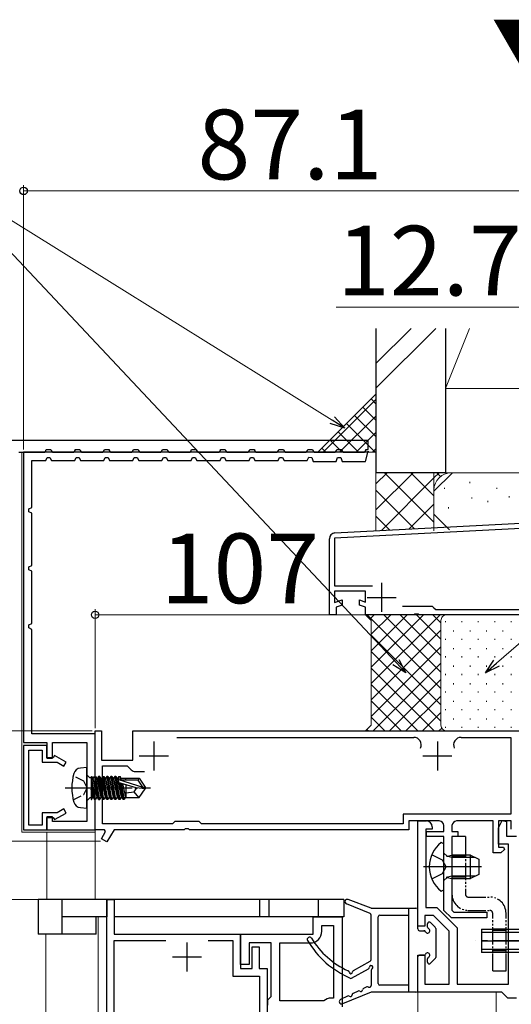
# Model space of a CAD drawing. Extents: x 105 to 1155, y 126 to 1692.
# Drawn here: x 356 to 440, y 1341 to 1510 of the extents above; entities that cross this region are included whole.
import ezdxf

# ---------------------------------------------------------------- set-up
doc = ezdxf.new("R2010")
doc.units = 0
for name, pattern in [('YCENTER_1', [13, 10, -1, 1, -1]), ('YDIVIDE_1', [15, 10, -1, 1, -1, 1, -1]), ('YHIDDEN_1', [4, 3, -1])]:
    doc.linetypes.add(name, pattern=pattern)
for name, color, linetype, lineweight in [('USER1', 3, 'CONTINUOUS', 13), ('YKK_11', 7, 'CONTINUOUS', 30), ('YKK_12', 2, 'CONTINUOUS', 13), ('YKK_13', 4, 'CONTINUOUS', 30), ('YKK_D', 6, 'CONTINUOUS', 13), ('YSS_K', 3, 'CONTINUOUS', 13), ('YSS_KE', 3, 'CONTINUOUS', 30)]:
    doc.layers.add(name, color=color, linetype=linetype, lineweight=lineweight)
doc.styles.add('text-b', font='txt')

msp = doc.modelspace()

# ---------------------------------------------------------------- linework, layer by layer
at = {"layer": 'YKK_11', "color": 30, "linetype": 'ByBlock', "lineweight": -2, "ltscale": 0.5}
for p, q in [((415.7, 1435.86), (356.4, 1435.86)), ((356.4, 1435.86), (356.4, 1385.86)), ((360.2, 1434.46), (360.45, 1434.96)), ((360.45, 1434.96), (360.94, 1434.96)), ((360.94, 1434.96), (361.2, 1434.46)), ((365.2, 1434.46), (365.45, 1434.96)), ((365.45, 1434.96), (365.94, 1434.96)), ((365.94, 1434.96), (366.2, 1434.46)), ((370.2, 1434.46), (370.45, 1434.96)), ((370.45, 1434.96), (370.94, 1434.96)), ((370.94, 1434.96), (371.2, 1434.46)), ((375.2, 1434.46), (375.45, 1434.96)), ((375.45, 1434.96), (375.94, 1434.96)), ((375.94, 1434.96), (376.2, 1434.46)), ((380.2, 1434.46), (380.45, 1434.96)), ((380.45, 1434.96), (380.94, 1434.96)), ((380.94, 1434.96), (381.2, 1434.46)), ((385.2, 1434.46), (385.45, 1434.96)), ((385.45, 1434.96), (385.94, 1434.96)), ((385.94, 1434.96), (386.2, 1434.46)), ((390.2, 1434.46), (390.45, 1434.96)), ((390.45, 1434.96), (390.94, 1434.96)), ((390.94, 1434.96), (391.2, 1434.46)), ((395.2, 1434.46), (395.45, 1434.96)), ((395.45, 1434.96), (395.94, 1434.96)), ((395.94, 1434.96), (396.2, 1434.46)), ((400.2, 1434.46), (400.45, 1434.96)), ((400.45, 1434.96), (400.94, 1434.96)), ((400.94, 1434.96), (401.2, 1434.46)), ((405.2, 1434.46), (405.47, 1434.99)), ((405.47, 1434.99), (406.01, 1434.93)), ((406.01, 1434.93), (406.2, 1434.26)), ((410.2, 1434.26), (410.4, 1434.96)), ((410.4, 1434.96), (411, 1434.96)), ((411, 1434.96), (411.2, 1434.26)), ((415.2, 1434.26), (415.7, 1436.04)), ((357.8, 1426.36), (357.8, 1434.46)), ((357.8, 1434.46), (360.2, 1434.46)), ((361.2, 1434.46), (365.2, 1434.46)), ((366.2, 1434.46), (370.2, 1434.46)), ((371.2, 1434.46), (375.2, 1434.46)), ((376.2, 1434.46), (380.2, 1434.46)), ((381.2, 1434.46), (385.2, 1434.46)), ((386.2, 1434.46), (390.2, 1434.46)), ((391.2, 1434.46), (395.2, 1434.46)), ((396.2, 1434.46), (400.2, 1434.46)), ((401.2, 1434.46), (405.2, 1434.46)), ((406.2, 1434.26), (410.2, 1434.26)), ((411.2, 1434.26), (415.2, 1434.26)), ((357.3, 1426.11), (357.8, 1426.36)), ((357.3, 1425.62), (357.3, 1426.11)), ((357.8, 1425.36), (357.3, 1425.62)), ((357.8, 1416.36), (357.8, 1425.36)), ((357.3, 1416.11), (357.8, 1416.36)), ((357.3, 1415.62), (357.3, 1416.11)), ((357.8, 1415.36), (357.3, 1415.62)), ((357.8, 1406.36), (357.8, 1415.36)), ((357.3, 1406.11), (357.8, 1406.36)), ((357.3, 1405.62), (357.3, 1406.11)), ((357.8, 1405.36), (357.3, 1405.62)), ((357.8, 1387.36), (357.8, 1405.36)), ((368.7, 1387.36), (357.8, 1387.36)), ((368.7, 1370.86), (368.7, 1387.36)), ((356.4, 1385.86), (360.4, 1385.86)), ((356.4, 1385.36), (356.4, 1370.86)), ((360.4, 1385.36), (356.4, 1385.36)), ((360.4, 1385.86), (360.4, 1383.16)), ((360.4, 1383.26), (360.4, 1385.36)), ((361.4, 1383.16), (361.4, 1385.86)), ((361.4, 1385.86), (367.3, 1385.86)), ((367.3, 1385.86), (367.3, 1372.26)), ((357.3, 1371.66), (357.3, 1384.56)), ((357.3, 1384.56), (359.6, 1384.56)), ((359.6, 1384.56), (359.6, 1382.46)), ((359.6, 1382.46), (362.15, 1382.46)), ((361.5, 1383.26), (360.4, 1383.26)), ((360.4, 1383.16), (361.4, 1383.16)), ((361.72, 1383.64), (361.5, 1383.26)), ((363.7, 1382.49), (361.72, 1383.64)), ((362.15, 1382.46), (363.3, 1381.8)), ((363.3, 1381.8), (363.7, 1382.49)), ((362.15, 1373.76), (359.6, 1373.76)), ((359.6, 1373.76), (359.6, 1371.66)), ((361.72, 1372.59), (363.7, 1373.73)), ((363.3, 1374.43), (362.15, 1373.76)), ((363.7, 1373.73), (363.3, 1374.43)), ((361.4, 1373.06), (360.4, 1373.06)), ((360.4, 1373.06), (360.4, 1370.86)), ((360.4, 1370.86), (360.4, 1372.96)), ((360.4, 1372.96), (361.5, 1372.96)), ((361.4, 1372.26), (361.4, 1373.06)), ((367.3, 1372.26), (361.4, 1372.26)), ((361.5, 1372.96), (361.72, 1372.59)), ((356.4, 1370.86), (360.4, 1370.86)), ((359.6, 1371.66), (357.3, 1371.66)), ((360.4, 1370.86), (368.7, 1370.86))]:
    msp.add_line(p, q, dxfattribs=at)
at = {"layer": 'YKK_11', "color": 30, "linetype": 'ByBlock', "lineweight": -2}
msp.add_line((415.7, 1436.04), (415.71, 1435.86), dxfattribs=at)
at = {"layer": 'YKK_11', "color": 4, "linetype": 'ByBlock', "lineweight": -2, "ltscale": 0.5}
for p, q in [((446.1, 1422.97), (409.9, 1421.07)), ((409.95, 1421.97), (446, 1423.86)), ((409, 1407.86), (409, 1420.97)), ((409.9, 1421.07), (409.9, 1412.86)), ((409.9, 1412.86), (416.45, 1412.86)), ((415.2, 1411.96), (409.9, 1411.96)), ((409.9, 1411.96), (409.9, 1409.96)), ((415.2, 1410.07), (415.2, 1411.96)), ((409.9, 1409.96), (411.2, 1410.43)), ((411.2, 1409.53), (410.2, 1409.16)), ((410.2, 1409.16), (410.2, 1407.86)), ((411.2, 1410.43), (411.2, 1409.53)), ((414.2, 1409.53), (414.2, 1410.43)), ((414.2, 1410.43), (415.2, 1410.07)), ((415.2, 1409.16), (414.2, 1409.53)), ((415.2, 1407.86), (415.2, 1409.16)), ((421.56, 1409.36), (426.7, 1409.36)), ((426.7, 1409.36), (427, 1409.06)), ((410.2, 1407.86), (409, 1407.86)), ((423.54, 1407.86), (415.2, 1407.86)), ((423.72, 1407.98), (423.54, 1407.86)), ((424.27, 1407.98), (423.72, 1407.98)), ((424.46, 1407.86), (424.27, 1407.98)), ((448.2, 1407.86), (424.46, 1407.86)), ((427, 1409.06), (427.3, 1408.76)), ((427.3, 1408.76), (446.1, 1408.76))]:
    msp.add_line(p, q, dxfattribs=at)
at = {"layer": 'YKK_11', "color": 4, "ltscale": 0.5}
for p, q in [((418, 1413.36), (418, 1408.36)), ((415.5, 1410.86), (420.5, 1410.86))]:
    msp.add_line(p, q, dxfattribs=at)
at = {"layer": 'YKK_11', "color": 211, "linetype": 'ByBlock', "lineweight": -2, "ltscale": 0.5}
for p, q in [((368.7, 1378.52), (368.7, 1387.86)), ((368.7, 1387.86), (369.8, 1387.86)), ((369.8, 1387.86), (369.8, 1382.86)), ((375.2, 1387.86), (444, 1387.86)), ((375.2, 1382.86), (375.2, 1387.86)), ((382.77, 1386.76), (423.52, 1386.76)), ((431.68, 1386.76), (440.2, 1386.76)), ((440.2, 1386.76), (440.2, 1373.56)), ((369.8, 1382.86), (375.2, 1382.86)), ((370, 1371.86), (370, 1381.86)), ((370, 1381.86), (374.2, 1381.86)), ((374.2, 1381.86), (374.91, 1381.15)), ((375.61, 1380.86), (377.2, 1380.86)), ((368.82, 1378.34), (368.7, 1378.52)), ((368.7, 1377.6), (368.82, 1377.79)), ((368.7, 1370.86), (368.7, 1377.6)), ((368.82, 1377.79), (368.82, 1378.34)), ((440.2, 1373.56), (421.7, 1373.56)), ((421.7, 1373.56), (421.7, 1371.86)), ((382, 1371.86), (370, 1371.86)), ((382.4, 1372.26), (382, 1371.86)), ((386.6, 1372.26), (382.4, 1372.26)), ((387, 1371.86), (386.6, 1372.26)), ((421.7, 1371.86), (387, 1371.86)), ((427.9, 1372.36), (422.7, 1372.36)), ((422.7, 1372.36), (422.7, 1370.86)), ((424.2, 1354.26), (424.2, 1372.36)), ((424.2, 1372.36), (425.7, 1372.36)), ((437.2, 1372.36), (430.9, 1372.36)), ((437.2, 1366.86), (437.2, 1372.36)), ((438.1, 1371.16), (438.73, 1372.44)), ((440.3, 1372.36), (438.1, 1372.36)), ((438.1, 1372.36), (438.1, 1367.86)), ((438.73, 1372.44), (439.5, 1372.26)), ((439.5, 1372.26), (439.5, 1369.76)), ((440.3, 1370.96), (440.3, 1372.36)), ((370.3, 1370.86), (368.7, 1370.86)), ((369.79, 1369.3), (370.49, 1370.52)), ((370.49, 1370.52), (370.3, 1370.86)), ((371.96, 1370.86), (370.74, 1368.75)), ((384.04, 1370.86), (371.96, 1370.86)), ((384.22, 1370.98), (384.04, 1370.86)), ((384.77, 1370.98), (384.22, 1370.98)), ((384.96, 1370.86), (384.77, 1370.98)), ((422.7, 1370.86), (384.96, 1370.86)), ((426.7, 1370.96), (425.6, 1370.96)), ((425.6, 1370.96), (425.6, 1357.46)), ((425.7, 1369.66), (425.7, 1370.56)), ((425.7, 1370.56), (428.7, 1370.56)), ((426.7, 1371.36), (426.7, 1370.96)), ((428.7, 1370.56), (428.7, 1371.56)), ((430.1, 1371.56), (430.1, 1370.56)), ((430.1, 1370.56), (431.1, 1370.56)), ((431.1, 1370.56), (431.1, 1369.66)), ((438.1, 1368.36), (438.1, 1371.16)), ((370.74, 1368.75), (369.79, 1369.3)), ((428.7, 1369.66), (425.7, 1369.66)), ((428.7, 1356.96), (428.7, 1369.66)), ((431.1, 1369.66), (430.1, 1369.66)), ((430.1, 1369.66), (430.1, 1356.98)), ((439.5, 1369.76), (441.2, 1369.76)), ((438.5, 1366.86), (437.2, 1366.86)), ((439.8, 1368.36), (438.1, 1368.36)), ((438.1, 1367.86), (438.98, 1367.86)), ((439.14, 1367.47), (438.5, 1366.86)), ((438.98, 1367.86), (439.14, 1367.47)), ((439.8, 1344.26), (439.8, 1368.36)), ((425.6, 1357.46), (427.5, 1357.46)), ((427.5, 1357.46), (431, 1353.96)), ((430, 1355.66), (428.7, 1356.96)), ((430.1, 1356.98), (430.41, 1356.66)), ((430.41, 1356.66), (436.1, 1356.66)), ((436.1, 1356.66), (436.1, 1355.66)), ((426.92, 1356.06), (425.4, 1356.06)), ((425.4, 1356.06), (425.4, 1354.26)), ((429.6, 1353.38), (426.92, 1356.06)), ((436.1, 1355.66), (430, 1355.66)), ((425.4, 1354.26), (424.2, 1354.26)), ((429.6, 1344.26), (429.6, 1353.38)), ((431, 1353.96), (431, 1344.26)), ((424.2, 1342.86), (424.2, 1349.26)), ((424.2, 1349.26), (425.4, 1349.26)), ((425.4, 1349.26), (425.4, 1344.26)), ((425.4, 1344.26), (429.6, 1344.26)), ((431, 1344.26), (439.8, 1344.26)), ((438.7, 1342.86), (424.2, 1342.86)), ((439.2, 1342.36), (438.7, 1342.86)), ((439.7, 1341.86), (439.2, 1342.36)), ((441.2, 1341.86), (439.7, 1341.86))]:
    msp.add_line(p, q, dxfattribs=at)
at = {"layer": 'YKK_11', "color": 211, "ltscale": 0.5}
for p, q in [((378.8, 1386.06), (378.8, 1381.06)), ((427.6, 1386.06), (427.6, 1381.06)), ((376.3, 1383.56), (381.3, 1383.56)), ((425.1, 1383.56), (430.1, 1383.56))]:
    msp.add_line(p, q, dxfattribs=at)
at = {"layer": 'YKK_11', "color": 211, "linetype": 'Continuous', "ltscale": 1.5}
for p, q in [((428.7, 1368.44), (428.26, 1368.65)), ((428.7, 1368.44), (428.26, 1368.65)), ((428.7, 1360.49), (428.7, 1368.44)), ((428.7, 1360.49), (428.7, 1368.44)), ((428.7, 1366.81), (429.29, 1366.32)), ((428.7, 1366.81), (429.29, 1366.32)), ((430.1, 1366.08), (429.09, 1366.32)), ((430.1, 1366.08), (429.09, 1366.32)), ((429.29, 1366.32), (430.1, 1366.46)), ((429.29, 1366.32), (430.1, 1366.46)), ((430.1, 1366.46), (430.1, 1362.46)), ((433.3, 1366.46), (430.1, 1366.46)), ((430.1, 1366.46), (430.1, 1362.46)), ((433.3, 1366.46), (430.1, 1366.46)), ((434.06, 1366.08), (430.1, 1366.08)), ((434.06, 1366.08), (430.1, 1366.08)), ((433.3, 1362.46), (433.3, 1366.46)), ((433.3, 1366.46), (434.7, 1365.76)), ((433.3, 1362.46), (433.3, 1366.46)), ((433.3, 1366.46), (434.7, 1365.76)), ((434.7, 1365.76), (434.7, 1363.16)), ((434.7, 1365.76), (434.7, 1363.16)), ((428.7, 1362.11), (429.29, 1362.61)), ((428.7, 1362.11), (429.29, 1362.61)), ((430.1, 1362.84), (429.09, 1362.6)), ((430.1, 1362.84), (429.09, 1362.6)), ((429.29, 1362.61), (430.1, 1362.46)), ((429.29, 1362.61), (430.1, 1362.46)), ((434.06, 1362.84), (430.1, 1362.84)), ((434.06, 1362.84), (430.1, 1362.84)), ((430.1, 1362.46), (433.3, 1362.46)), ((430.1, 1362.46), (433.3, 1362.46)), ((434.7, 1363.16), (433.3, 1362.46)), ((434.7, 1363.16), (433.3, 1362.46)), ((428.26, 1360.27), (428.7, 1360.49)), ((428.26, 1360.27), (428.7, 1360.49))]:
    msp.add_line(p, q, dxfattribs=at)
at = {"layer": 'YKK_11', "color": 211, "linetype": 'YHIDDEN_1', "ltscale": 1.5}
for p, q in [((428.49, 1365.61), (426.63, 1366.54)), ((428.49, 1365.61), (426.63, 1366.54)), ((429.1, 1364.46), (428.49, 1365.61)), ((429.1, 1364.46), (428.49, 1365.61)), ((426.63, 1362.39), (428.49, 1363.32)), ((426.63, 1362.39), (428.49, 1363.32)), ((428.49, 1363.32), (429.1, 1364.46)), ((428.49, 1363.32), (429.1, 1364.46))]:
    msp.add_line(p, q, dxfattribs=at)
at = {"layer": 'YKK_11', "color": 211, "linetype": 'YCENTER_1', "ltscale": 1.5}
msp.add_line((435.17, 1364.46), (425.2, 1364.46), dxfattribs=at)
msp.add_line((435.17, 1364.46), (425.2, 1364.46), dxfattribs=at)
at = {"layer": 'YKK_11', "linetype": 'ByBlock', "lineweight": -2, "ltscale": 0.5}
for p, q in [((370.7, 1241.16), (370.7, 1358.86)), ((370.7, 1358.86), (372, 1358.86)), ((372, 1358.86), (372, 1352.86)), ((406.2, 1352.86), (406.2, 1355.86)), ((406.2, 1355.86), (411.2, 1355.86)), ((411.2, 1355.86), (411.2, 1340.36)), ((407.7, 1353.36), (407.7, 1354.36)), ((407.7, 1354.36), (409.7, 1354.36)), ((409.7, 1354.36), (409.7, 1341.86)), ((372, 1352.86), (393.7, 1352.86)), ((372, 1236.76), (372, 1351.76)), ((372, 1351.76), (380.87, 1351.76)), ((388.13, 1351.76), (392.4, 1351.76)), ((392.4, 1351.76), (392.4, 1345.66)), ((393.7, 1347.66), (393.7, 1352.86)), ((393.7, 1352.86), (406.2, 1352.86)), ((393.7, 1352.86), (393.7, 1346.96)), ((399, 1351.36), (395.2, 1351.36)), ((395.2, 1351.36), (395.2, 1347.66)), ((395.7, 1346.96), (395.7, 1350.66)), ((395.7, 1350.66), (396.9, 1350.66)), ((396.9, 1350.66), (396.9, 1346.96)), ((399, 1342.16), (399, 1351.36)), ((400.5, 1341.36), (400.5, 1351.36)), ((400.5, 1351.36), (405.7, 1351.36)), ((395.2, 1347.66), (393.7, 1347.66)), ((393.7, 1346.96), (395.7, 1346.96)), ((396.9, 1346.96), (398.3, 1346.96)), ((398.3, 1346.96), (398.3, 1253.66)), ((392.4, 1345.66), (397, 1345.66)), ((397, 1345.66), (397, 1301.56)), ((398.4, 1341.56), (398.7, 1341.86)), ((398.4, 1340.66), (398.4, 1341.56)), ((398.7, 1341.86), (399, 1342.16)), ((408.05, 1341.36), (400.5, 1341.36)), ((409.7, 1341.86), (409.3, 1341.86))]:
    msp.add_line(p, q, dxfattribs=at)
at = {"layer": 'YKK_11', "ltscale": 0.5}
for p, q in [((384.5, 1351.46), (384.5, 1346.46)), ((382, 1348.96), (387, 1348.96))]:
    msp.add_line(p, q, dxfattribs=at)
at = {"layer": 'YKK_11', "color": 4, "linetype": 'ByBlock', "lineweight": -2, "ltscale": 0.5}
msp.add_arc((410, 1420.97), 1, 93, 180, dxfattribs=at)
at = {"layer": 'YKK_11', "color": 211, "linetype": 'ByBlock', "lineweight": -2, "ltscale": 0.5}
for centre, radius, start, end in [((423.52, 1385.46), 1.3, 335.025, 90), ((431.68, 1385.46), 1.3, 90, 204.975), ((375.61, 1381.86), 1, 225, 270), ((425.7, 1371.36), 1, 0, 90), ((427.9, 1371.56), 0.8, 0, 90), ((430.9, 1371.56), 0.8, 90, 180)]:
    msp.add_arc(centre, radius, start, end, dxfattribs=at)
at = {"layer": 'YKK_11', "color": 211, "linetype": 'Continuous', "ltscale": 1.5}
msp.add_arc((431.5, 1364.46), 5.3, 127.7141, 232.2859, dxfattribs=at)
msp.add_arc((431.5, 1364.46), 5.3, 127.7141, 232.2859, dxfattribs=at)
at = {"layer": 'YKK_11', "linetype": 'ByBlock', "lineweight": -2, "ltscale": 0.5}
for centre, radius, start, end in [((405.7, 1353.36), 2, 270, 360), ((409.3, 1340.06), 1.8, 90, 133.7617)]:
    msp.add_arc(centre, radius, start, end, dxfattribs=at)
at = {"layer": 'YKK_12'}
for p, q in [((356.1, 1435.86), (356.1, 1370.46)), ((356.1, 1370.46), (368.7, 1370.46)), ((360.4, 1370.46), (360.4, 1358.86)), ((368.7, 1358.86), (368.7, 1371.36)), ((369.2, 1241.16), (369.2, 1355.86)), ((360.2, 1241.16), (360.2, 1352.86)), ((424.2, 1344.81), (424.2, 1321.15)), ((437.7, 1342.86), (437.7, 1314.75))]:
    msp.add_line(p, q, dxfattribs=at)
at = {"layer": 'YKK_13'}
for p, q in [((415.7, 1437.86), (343.54, 1437.86)), ((360.3, 1436.36), (361.1, 1436.36)), ((365.3, 1436.36), (366.1, 1436.36)), ((370.3, 1436.36), (371.1, 1436.36)), ((375.3, 1436.36), (376.1, 1436.36)), ((380.3, 1436.36), (381.1, 1436.36)), ((385.3, 1436.36), (386.1, 1436.36)), ((390.3, 1436.36), (391.1, 1436.36)), ((395.3, 1436.36), (396.1, 1436.36)), ((400.3, 1436.36), (401.1, 1436.36)), ((405.3, 1436.36), (406.1, 1436.36)), ((410.3, 1436.36), (411.1, 1436.36)), ((415.3, 1436.36), (415.7, 1436.36)), ((415.7, 1436.36), (415.7, 1437.86)), ((355.6, 1435.86), (359.8, 1435.86)), ((361.6, 1435.86), (364.8, 1435.86)), ((366.6, 1435.86), (369.8, 1435.86)), ((371.6, 1435.86), (374.8, 1435.86)), ((376.6, 1435.86), (379.8, 1435.86)), ((381.6, 1435.86), (384.8, 1435.86)), ((386.6, 1435.86), (389.8, 1435.86)), ((391.6, 1435.86), (394.8, 1435.86)), ((396.6, 1435.86), (399.8, 1435.86)), ((401.6, 1435.86), (404.8, 1435.86)), ((406.6, 1435.86), (409.8, 1435.86)), ((411.6, 1435.86), (414.8, 1435.86)), ((358.9, 1358.86), (358.9, 1352.86)), ((363, 1358.86), (358.9, 1358.86)), ((363, 1358.86), (363, 1352.86)), ((370.7, 1358.86), (363, 1358.86)), ((370.7, 1358.86), (370.7, 1355.86)), ((397, 1358.86), (370.7, 1358.86)), ((397, 1358.86), (397, 1355.86)), ((398.6, 1358.86), (397, 1358.86)), ((398.6, 1358.86), (398.6, 1355.86)), ((407.1, 1358.86), (398.6, 1358.86)), ((407.1, 1358.86), (407.1, 1355.86)), ((411.5, 1358.86), (407.1, 1358.86)), ((411.5, 1358.86), (411.5, 1355.86)), ((416.2, 1357.36), (412.23, 1358.84)), ((416.01, 1356.44), (411.94, 1358.09)), ((416.2, 1357.36), (423.9, 1357.36)), ((422.7, 1342.86), (422.7, 1357.36)), ((424.2, 1353.76), (424.2, 1357.06)), ((370.7, 1355.86), (363, 1355.86)), ((368.9, 1352.86), (368.9, 1355.86)), ((397, 1355.86), (372, 1355.86)), ((398.6, 1355.86), (397, 1355.86)), ((407.1, 1355.86), (398.6, 1355.86)), ((411.5, 1355.86), (407.1, 1355.86)), ((416.2, 1348.48), (416.2, 1356.16)), ((417.4, 1344.36), (417.4, 1355.86)), ((417.7, 1356.16), (422.7, 1356.16)), ((426.41, 1354.87), (427.21, 1354.07)), ((424.5, 1353.46), (425.27, 1353.46)), ((425.9, 1354.09), (425.9, 1354.66)), ((427.3, 1353.86), (427.3, 1348.86)), ((435.2, 1353.71), (442.9, 1353.71)), ((435.2, 1353.71), (435.2, 1349.71)), ((435.2, 1353.21), (442.9, 1353.21)), ((363, 1352.86), (358.9, 1352.86)), ((368.9, 1352.86), (363, 1352.86)), ((435.2, 1351.71), (442.9, 1351.71)), ((442.9, 1350.21), (435.2, 1350.21)), ((413.15, 1346.62), (416.04, 1348.22)), ((424.2, 1343.16), (424.2, 1348.96)), ((425.27, 1349.26), (424.5, 1349.26)), ((425.9, 1348.06), (425.9, 1348.63)), ((426.41, 1347.85), (427.21, 1348.65)), ((442.9, 1349.71), (435.2, 1349.71)), ((412.83, 1345.3), (415.75, 1346.91)), ((416.2, 1346.64), (416.2, 1344.01)), ((413.93, 1343.06), (413.07, 1342.65)), ((415.43, 1343.78), (414.87, 1343.51)), ((422.7, 1344.06), (417.7, 1344.06)), ((412.13, 1342.2), (410.93, 1341.62)), ((416.2, 1342.86), (411.25, 1340.89)), ((423.9, 1342.86), (416.2, 1342.86))]:
    msp.add_line(p, q, dxfattribs=at)
at = {"layer": 'YKK_13', "linetype": 'Continuous', "ltscale": 0.5}
for p, q in [((367.3, 1381.56), (366.18, 1381.46)), ((367.3, 1374.56), (367.3, 1381.56)), ((367.8, 1379.79), (367.3, 1380.29)), ((368, 1379.79), (367.8, 1379.79)), ((368, 1380.04), (368, 1376.08)), ((368, 1380.04), (368.09, 1380.04)), ((368, 1379.55), (368.61, 1376.08)), ((368.79, 1376.08), (368.09, 1380.04)), ((368.09, 1380.04), (368.31, 1379.66)), ((368.31, 1379.66), (369.01, 1376.46)), ((368.39, 1379.66), (368.31, 1379.66)), ((368.39, 1379.66), (368.61, 1380.04)), ((369.09, 1376.46), (368.39, 1379.66)), ((368.61, 1380.04), (369.31, 1376.08)), ((368.61, 1380.04), (368.79, 1380.04)), ((369.49, 1376.08), (368.79, 1380.04)), ((368.79, 1380.04), (369.01, 1379.66)), ((369.01, 1379.66), (369.71, 1376.46)), ((369.09, 1379.66), (369.01, 1379.66)), ((369.31, 1380.04), (369.09, 1379.66)), ((369.09, 1379.66), (369.79, 1376.46)), ((370.01, 1376.08), (369.31, 1380.04)), ((369.49, 1380.04), (369.31, 1380.04)), ((370.19, 1376.08), (369.49, 1380.04)), ((369.49, 1380.04), (369.71, 1379.66)), ((369.71, 1379.66), (370.41, 1376.46)), ((369.79, 1379.66), (369.71, 1379.66)), ((370.01, 1380.04), (369.79, 1379.66)), ((369.79, 1379.66), (370.49, 1376.46)), ((370.71, 1376.08), (370.01, 1380.04)), ((370.01, 1380.04), (370.19, 1380.04)), ((370.89, 1376.08), (370.19, 1380.04)), ((370.19, 1380.04), (370.41, 1379.66)), ((370.41, 1379.66), (371.11, 1376.46)), ((370.49, 1379.66), (370.41, 1379.66)), ((370.71, 1380.04), (370.49, 1379.66)), ((370.49, 1379.66), (371.19, 1376.46)), ((370.71, 1380.04), (371.41, 1376.08)), ((370.89, 1380.04), (370.71, 1380.04)), ((370.89, 1380.04), (371.11, 1379.66)), ((371.59, 1376.08), (370.89, 1380.04)), ((371.11, 1379.66), (371.81, 1376.46)), ((371.19, 1379.66), (371.11, 1379.66)), ((371.41, 1380.04), (371.19, 1379.66)), ((371.19, 1379.66), (371.89, 1376.46)), ((371.41, 1380.04), (372.11, 1376.08)), ((371.59, 1380.04), (371.41, 1380.04)), ((371.59, 1380.04), (371.81, 1379.66)), ((372.29, 1376.08), (371.59, 1380.04)), ((371.81, 1379.66), (372.51, 1376.46)), ((371.89, 1379.66), (371.81, 1379.66)), ((372.11, 1380.04), (371.89, 1379.66)), ((371.89, 1379.66), (372.59, 1376.46)), ((372.11, 1380.04), (372.81, 1376.08)), ((372.29, 1380.04), (372.11, 1380.04)), ((372.29, 1380.04), (372.51, 1379.66)), ((372.99, 1376.08), (372.29, 1380.04)), ((372.51, 1379.66), (373.21, 1376.46)), ((372.59, 1379.66), (372.51, 1379.66)), ((372.81, 1380.04), (372.59, 1379.66)), ((372.59, 1379.66), (373.29, 1376.46)), ((372.68, 1378.98), (372.73, 1379.48)), ((375.79, 1378.06), (372.68, 1378.98)), ((372.73, 1379.48), (376.94, 1378.21)), ((372.92, 1379.41), (372.81, 1380.04)), ((372.81, 1380.04), (372.99, 1380.04)), ((376.09, 1379.41), (372.95, 1379.41)), ((373.21, 1379.66), (372.99, 1380.04)), ((372.99, 1380.04), (373.1, 1379.41)), ((373.02, 1378.88), (373.51, 1376.08)), ((373.2, 1378.83), (373.69, 1376.08)), ((373.26, 1379.41), (373.21, 1379.66)), ((374, 1379.66), (373.21, 1379.66)), ((373.4, 1378.77), (373.91, 1376.46)), ((374, 1379.41), (374, 1379.71)), ((374, 1379.71), (376.29, 1379.71)), ((374, 1378.59), (374, 1376.41)), ((376.09, 1379.41), (376.29, 1379.71)), ((376.94, 1378.21), (376.09, 1379.41)), ((376.29, 1379.71), (377.3, 1378.21)), ((368, 1378.26), (368.39, 1376.46)), ((368.31, 1376.46), (368, 1377.86)), ((374, 1377.22), (375.4, 1377.36)), ((375.4, 1377.36), (375.9, 1378.06)), ((376.21, 1376.41), (375.4, 1377.36)), ((377.3, 1377.91), (375.79, 1378.06)), ((376.29, 1376.41), (377.3, 1377.91)), ((376.94, 1378.21), (377.3, 1378.21)), ((377.3, 1378.21), (377.3, 1377.91)), ((367.8, 1376.33), (367.3, 1375.83)), ((368, 1376.33), (367.8, 1376.33)), ((368, 1376.58), (368.09, 1376.08)), ((368, 1376.08), (368.09, 1376.08)), ((368.09, 1376.08), (368.31, 1376.46)), ((368.39, 1376.46), (368.31, 1376.46)), ((368.39, 1376.46), (368.61, 1376.08)), ((368.61, 1376.08), (368.79, 1376.08)), ((369.01, 1376.46), (368.79, 1376.08)), ((369.09, 1376.46), (369.01, 1376.46)), ((369.31, 1376.08), (369.09, 1376.46)), ((369.31, 1376.08), (369.49, 1376.08)), ((369.71, 1376.46), (369.49, 1376.08)), ((369.79, 1376.46), (369.71, 1376.46)), ((369.79, 1376.46), (370.01, 1376.08)), ((370.19, 1376.08), (370.01, 1376.08)), ((370.41, 1376.46), (370.19, 1376.08)), ((370.49, 1376.46), (370.41, 1376.46)), ((370.71, 1376.08), (370.49, 1376.46)), ((370.89, 1376.08), (370.71, 1376.08)), ((371.11, 1376.46), (370.89, 1376.08)), ((371.19, 1376.46), (371.11, 1376.46)), ((371.41, 1376.08), (371.19, 1376.46)), ((371.59, 1376.08), (371.41, 1376.08)), ((371.81, 1376.46), (371.59, 1376.08)), ((371.89, 1376.46), (371.81, 1376.46)), ((372.11, 1376.08), (371.89, 1376.46)), ((372.29, 1376.08), (372.11, 1376.08)), ((372.51, 1376.46), (372.29, 1376.08)), ((372.59, 1376.46), (372.51, 1376.46)), ((372.81, 1376.08), (372.59, 1376.46)), ((372.99, 1376.08), (372.81, 1376.08)), ((373.21, 1376.46), (372.99, 1376.08)), ((373.29, 1376.46), (373.21, 1376.46)), ((373.51, 1376.08), (373.29, 1376.46)), ((373.69, 1376.08), (373.51, 1376.08)), ((373.91, 1376.46), (373.69, 1376.08)), ((373.99, 1376.46), (373.91, 1376.46)), ((374, 1376.41), (376.29, 1376.41)), ((366.18, 1374.66), (367.3, 1374.56))]:
    msp.add_line(p, q, dxfattribs=at)
at = {"layer": 'YKK_13', "linetype": 'YHIDDEN_1', "ltscale": 0.5}
for p, q in [((366.75, 1379.21), (364.94, 1380.11)), ((367.36, 1378.06), (366.75, 1379.21)), ((364.94, 1376.01), (366.75, 1376.92)), ((366.75, 1376.92), (367.36, 1378.06))]:
    msp.add_line(p, q, dxfattribs=at)
at = {"layer": 'YKK_13', "linetype": 'YCENTER_1', "ltscale": 0.5}
msp.add_line((363.55, 1378.06), (378.23, 1378.06), dxfattribs=at)
at = {"layer": 'YKK_13', "linetype": 'YDIVIDE_1', "ltscale": 0.3}
for p, q in [((432.4, 1369.66), (430.1, 1369.66)), ((430.1, 1369.66), (430.1, 1359.76)), ((432.4, 1369.66), (430.1, 1369.66)), ((430.1, 1369.66), (430.1, 1359.76)), ((432.4, 1369.66), (432.4, 1359.76)), ((432.4, 1369.66), (432.4, 1359.76)), ((430.1, 1366.46), (432.4, 1366.46)), ((430.1, 1366.46), (432.4, 1366.46)), ((432.4, 1366.21), (430.1, 1366.21)), ((432.4, 1366.21), (430.1, 1366.21)), ((432.4, 1362.71), (430.1, 1362.71)), ((432.4, 1362.71), (430.1, 1362.71)), ((430.1, 1362.46), (432.4, 1362.46)), ((430.1, 1362.46), (432.4, 1362.46)), ((432.9, 1359.26), (436.6, 1359.26)), ((432.9, 1359.26), (436.6, 1359.26)), ((432.9, 1356.96), (436.6, 1356.96)), ((432.9, 1356.96), (436.6, 1356.96)), ((437.1, 1346.56), (437.1, 1356.46)), ((437.1, 1346.56), (437.1, 1356.46)), ((439.4, 1346.56), (439.4, 1356.46)), ((439.4, 1346.56), (439.4, 1356.46)), ((437.1, 1353.76), (439.4, 1353.76)), ((437.1, 1353.76), (439.4, 1353.76)), ((439.4, 1353.51), (437.1, 1353.51)), ((439.4, 1353.51), (437.1, 1353.51)), ((439.4, 1350.01), (437.1, 1350.01)), ((439.4, 1350.01), (437.1, 1350.01)), ((437.1, 1349.76), (439.4, 1349.76)), ((437.1, 1349.76), (439.4, 1349.76)), ((437.1, 1346.56), (439.4, 1346.56)), ((437.1, 1346.56), (439.4, 1346.56))]:
    msp.add_line(p, q, dxfattribs=at)
at = {"layer": 'YKK_13', "linetype": 'YDIVIDE_1'}
for p, q in [((437.1, 1353.76), (439.4, 1353.76)), ((439.4, 1353.51), (437.1, 1353.51)), ((439.4, 1350.01), (437.1, 1350.01)), ((437.1, 1349.76), (439.4, 1349.76))]:
    msp.add_line(p, q, dxfattribs=at)
at = {"layer": 'YKK_13', "linetype": 'YCENTER_1'}
msp.add_line((447.2, 1351.71), (434.18, 1351.71), dxfattribs=at)
at = {"layer": 'YKK_13'}
for centre, radius, start, end in [((359.8, 1436.36), 0.5, 270, 356.5), ((359.8, 1436.36), 0.5, 356.5, 0), ((361.6, 1436.36), 0.5, 180, 183.5), ((361.6, 1436.36), 0.5, 183.5, 270), ((364.8, 1436.36), 0.5, 270, 356.5), ((364.8, 1436.36), 0.5, 356.5, 0), ((366.6, 1436.36), 0.5, 180, 183.5), ((366.6, 1436.36), 0.5, 183.5, 270), ((369.8, 1436.36), 0.5, 270, 356.5), ((369.8, 1436.36), 0.5, 356.5, 0), ((371.6, 1436.36), 0.5, 180, 183.5), ((371.6, 1436.36), 0.5, 183.5, 270), ((374.8, 1436.36), 0.5, 270, 356.5), ((374.8, 1436.36), 0.5, 356.5, 0), ((376.6, 1436.36), 0.5, 180, 183.5), ((376.6, 1436.36), 0.5, 183.5, 270), ((379.8, 1436.36), 0.5, 270, 356.5), ((379.8, 1436.36), 0.5, 356.5, 0), ((381.6, 1436.36), 0.5, 180, 183.5), ((381.6, 1436.36), 0.5, 183.5, 270), ((384.8, 1436.36), 0.5, 270, 356.5), ((384.8, 1436.36), 0.5, 356.5, 0), ((386.6, 1436.36), 0.5, 180, 183.5), ((386.6, 1436.36), 0.5, 183.5, 270), ((389.8, 1436.36), 0.5, 270, 356.5), ((389.8, 1436.36), 0.5, 356.5, 0), ((391.6, 1436.36), 0.5, 180, 183.5), ((391.6, 1436.36), 0.5, 183.5, 270), ((394.8, 1436.36), 0.5, 270, 356.5), ((394.8, 1436.36), 0.5, 356.5, 0), ((396.6, 1436.36), 0.5, 180, 183.5), ((396.6, 1436.36), 0.5, 183.5, 270), ((399.8, 1436.36), 0.5, 270, 356.5), ((399.8, 1436.36), 0.5, 356.5, 0), ((401.6, 1436.36), 0.5, 180, 183.5), ((401.6, 1436.36), 0.5, 183.5, 270), ((404.8, 1436.36), 0.5, 270, 356.5), ((404.8, 1436.36), 0.5, 356.5, 0), ((406.6, 1436.36), 0.5, 180, 183.5), ((406.6, 1436.36), 0.5, 183.5, 270), ((409.8, 1436.36), 0.5, 270, 356.5), ((409.8, 1436.36), 0.5, 356.5, 0), ((411.6, 1436.36), 0.5, 180, 183.5), ((411.6, 1436.36), 0.5, 183.5, 270), ((414.8, 1436.36), 0.5, 270, 356.5), ((414.8, 1436.36), 0.5, 356.5, 0), ((412.09, 1358.46), 0.4, 69.616, 247.9012), ((423.9, 1357.06), 0.3, 0, 90), ((415.9, 1356.16), 0.3, 0, 67.9012), ((417.7, 1355.86), 0.3, 90, 180), ((426.2, 1354.66), 0.3, 45, 180), ((424.5, 1353.76), 0.3, 180, 270), ((425.27, 1353.16), 0.3, 25.3769, 90), ((425.9, 1353.46), 0.4, 205.3769, 64.6231), ((426.2, 1354.09), 0.3, 180, 244.6231), ((427, 1353.86), 0.3, 0, 45), ((405.6, 1351.96), 0.4, 30.783, 210.7423), ((419.01, 1359.94), 16, 210.7423, 246.2628), ((417.97, 1359.33), 14, 210.783, 245.7778), ((415.9, 1348.48), 0.3, 298.917, 0), ((424.5, 1348.96), 0.3, 90, 180), ((425.27, 1349.56), 0.3, 270, 334.6231), ((425.9, 1349.26), 0.4, 295.3769, 154.6231), ((426.2, 1348.63), 0.3, 115.3769, 180), ((426.2, 1348.06), 0.3, 180, 315), ((427, 1348.86), 0.3, 315, 0), ((412.1, 1346.29), 0.3, 6.8243, 65.7778), ((412.7, 1346.36), 0.3, 186.8243, 359.7798), ((413.3, 1346.36), 0.3, 118.917, 179.7798), ((415.6, 1347.17), 0.3, 298.917, 358.917), ((416.2, 1347.16), 0.3, 300, 178.917), ((416.5, 1346.64), 0.3, 120, 180), ((412.69, 1345.56), 0.3, 246.2628, 298.917), ((414.06, 1342.79), 0.3, 55.6403, 115.6403), ((414.4, 1343.29), 0.3, 235.6403, 355.6403), ((415, 1343.24), 0.3, 115.6403, 175.6403), ((415.56, 1343.51), 0.3, 55.6403, 115.6403), ((415.9, 1344.01), 0.3, 235.6403, 0), ((417.7, 1344.36), 0.3, 180, 270), ((423.9, 1343.16), 0.3, 270, 0), ((411.1, 1341.26), 0.4, 115.6403, 291.7097), ((412.26, 1341.93), 0.3, 55.6403, 115.6403), ((412.6, 1342.43), 0.3, 235.6403, 355.6403), ((413.2, 1342.38), 0.3, 115.6403, 175.6403)]:
    msp.add_arc(centre, radius, start, end, dxfattribs=at)
at = {"layer": 'YKK_13', "linetype": 'Continuous', "ltscale": 0.5}
for centre, radius, start, end in [((373.7, 1378.06), 9, 164.1192, 195.8809), ((366.29, 1380.17), 1.3, 95, 164.1192), ((366.29, 1375.95), 1.3, 195.8809, 265)]:
    msp.add_arc(centre, radius, start, end, dxfattribs=at)
at = {"layer": 'YKK_13', "linetype": 'YDIVIDE_1', "ltscale": 0.3}
for centre, radius, start, end in [((432.9, 1359.76), 2.8, 180, 270), ((432.9, 1359.76), 2.8, 180, 270), ((432.9, 1359.76), 0.5, 180, 270), ((432.9, 1359.76), 0.5, 180, 270), ((436.6, 1356.46), 2.8, 0, 90), ((436.6, 1356.46), 2.8, 0, 90), ((436.6, 1356.46), 0.5, 0, 90), ((436.6, 1356.46), 0.5, 0, 90)]:
    msp.add_arc(centre, radius, start, end, dxfattribs=at)
at = {"layer": 'YKK_D'}
for p, q in [((420.44, 1399.72), (341.57, 1483.71)), ((409.51, 1441.37), (341.57, 1483.71)), ((356.4, 1436.36), (356.4, 1481.86)), ((443.5, 1480.86), (356.4, 1480.86)), ((437.77, 1399.54), (528.8, 1478.8)), ((443.5, 1460.86), (410.15, 1460.86)), ((368.7, 1388.36), (368.7, 1408.86)), ((368.7, 1407.86), (475.7, 1407.86)), ((368.2, 1387.86), (263.9, 1387.86)), ((369.63, 1368.86), (263.9, 1368.86)), ((370, 1358.86), (243.9, 1358.86)), ((370, 1358.86), (263.9, 1358.86))]:
    msp.add_line(p, q, dxfattribs=at)
at = {"layer": 'YKK_D', "linetype": 'ByBlock', "lineweight": -2}
for p, q in [((411.67, 1440.02), (409.51, 1441.37)), ((409.87, 1441.95), (411.67, 1440.02)), ((411.67, 1440.02), (409.15, 1440.79)), ((422.18, 1397.86), (419.94, 1399.25)), ((422.18, 1397.86), (420.44, 1399.72)), ((420.94, 1400.19), (422.18, 1397.86)), ((435.85, 1397.86), (437.32, 1400.05)), ((435.85, 1397.86), (437.77, 1399.54)), ((438.22, 1399.02), (435.85, 1397.86))]:
    msp.add_line(p, q, dxfattribs=at)
at = {"layer": 'YKK_D', "ltscale": 1.5}
msp.add_line((370, 1358.86), (243.9, 1358.86), dxfattribs=at)
at = {"layer": 'YKK_D', "linetype": 'ByBlock', "lineweight": -2}
for centre in [(356.4, 1480.86), (368.7, 1407.86)]:
    msp.add_circle(centre, 0.637, dxfattribs=at)
at = {"layer": 'YSS_K', "ltscale": 1.5}
for p, q in [((417, 1446.88), (427.31, 1457.2)), ((423.07, 1457.2), (417, 1451.13)), ((433.13, 1457.2), (429, 1446.86)), ((429, 1457.2), (429, 1446.86)), ((429, 1446.86), (445, 1446.86)), ((417, 1432.34), (417, 1422.34)), ((430, 1432.34), (417, 1432.34)), ((427, 1432.34), (427, 1422.34)), ((427, 1429.14), (430.2, 1432.34)), ((429.63, 1432.34), (429.65, 1432.32)), ((446, 1432.34), (430, 1432.34)), ((428.83, 1429.54), (428.83, 1429.74)), ((433.17, 1430.54), (433.17, 1430.74)), ((437.84, 1429.54), (437.84, 1429.74)), ((427, 1429.34), (427, 1422.87)), ((433.5, 1427.87), (433.5, 1428.07)), ((439.94, 1428.08), (439.94, 1428.28)), ((429.5, 1426.2), (429.5, 1426.4)), ((436.29, 1427.27), (436.29, 1427.47)), ((427, 1425.17), (429.69, 1422.48))]:
    msp.add_line(p, q, dxfattribs=at)
at = {"layer": 'YSS_K'}
for p, q in [((407, 1435.86), (417, 1445.86)), ((417, 1445.86), (417, 1435.86)), ((417, 1435.86), (407, 1435.86)), ((415.2, 1407.86), (429.2, 1407.86)), ((416.2, 1406.86), (415.2, 1407.86)), ((415.2, 1407.86), (416.2, 1406.86)), ((442.5, 1407.86), (429.2, 1407.86)), ((416.2, 1388.86), (416.2, 1406.86)), ((416.2, 1406.86), (416.2, 1388.86)), ((428.2, 1406.86), (428.2, 1388.86)), ((428.2, 1406.86), (428.2, 1388.86)), ((415.2, 1387.86), (416.2, 1388.86)), ((416.2, 1388.86), (415.2, 1387.86)), ((429.2, 1387.86), (415.2, 1387.86)), ((429.2, 1387.86), (442.5, 1387.86))]:
    msp.add_line(p, q, dxfattribs=at)
at = {"layer": 'YSS_K', "linetype": 'Continuous'}
for p, q in [((407.94, 1435.86), (417, 1444.93)), ((417, 1444.21), (416.17, 1445.04)), ((417, 1441.38), (414.76, 1443.62)), ((410.76, 1435.86), (417, 1442.1)), ((417, 1438.55), (413.35, 1442.21)), ((416.86, 1435.86), (411.93, 1440.79)), ((411.21, 1435.86), (409.1, 1437.97)), ((414.03, 1435.86), (410.52, 1439.38)), ((413.59, 1435.86), (417, 1439.27)), ((408.38, 1435.86), (407.69, 1436.55)), ((416.42, 1435.86), (417, 1436.44)), ((417, 1430.41), (418.93, 1432.34)), ((417, 1425.92), (423.42, 1432.34)), ((417.96, 1422.39), (427, 1431.43)), ((427, 1423.84), (418.5, 1432.34)), ((427, 1428.33), (422.99, 1432.34)), ((427, 1431.43), (427.91, 1432.34)), ((428.13, 1431.69), (427.48, 1432.34)), ((423.66, 1422.69), (417, 1429.35)), ((422.7, 1422.64), (427, 1426.94)), ((419.39, 1422.47), (417, 1424.86)), ((415.52, 1407.86), (428.2, 1395.18)), ((415.96, 1407.1), (416.72, 1407.86)), ((416.2, 1404.51), (419.55, 1407.86)), ((416.2, 1401.68), (422.38, 1407.86)), ((416.2, 1398.85), (425.21, 1407.86)), ((416.2, 1396.03), (428.04, 1407.86)), ((418.35, 1407.86), (428.2, 1398.01)), ((421.18, 1407.86), (428.2, 1400.84)), ((424.01, 1407.86), (428.2, 1403.67)), ((426.83, 1407.86), (428.2, 1406.5)), ((428.96, 1406.78), (428.96, 1406.58)), ((431.79, 1406.78), (431.79, 1406.58)), ((434.62, 1406.78), (434.62, 1406.58)), ((437.45, 1406.78), (437.45, 1406.58)), ((440.28, 1406.78), (440.28, 1406.58)), ((416.2, 1393.2), (428.2, 1405.2)), ((416.2, 1404.35), (428.2, 1392.35)), ((430.37, 1405.17), (430.37, 1404.97)), ((433.2, 1405.17), (433.2, 1404.97)), ((436.03, 1405.17), (436.03, 1404.97)), ((438.86, 1405.17), (438.86, 1404.97)), ((416.2, 1390.37), (428.2, 1402.37)), ((428.96, 1403.75), (428.96, 1403.55)), ((431.79, 1403.75), (431.79, 1403.55)), ((434.62, 1403.75), (434.62, 1403.55)), ((437.45, 1403.75), (437.45, 1403.55)), ((440.28, 1403.75), (440.28, 1403.55)), ((416.2, 1401.53), (428.2, 1389.53)), ((428.96, 1400.72), (428.96, 1400.52)), ((430.37, 1402.14), (430.37, 1401.94)), ((431.79, 1400.72), (431.79, 1400.52)), ((433.2, 1402.14), (433.2, 1401.94)), ((434.62, 1400.72), (434.62, 1400.52)), ((436.03, 1402.14), (436.03, 1401.94)), ((437.45, 1400.72), (437.45, 1400.52)), ((438.86, 1402.14), (438.86, 1401.94)), ((440.28, 1400.72), (440.28, 1400.52)), ((416.52, 1387.86), (428.2, 1399.54)), ((430.37, 1399.11), (430.37, 1398.91)), ((433.2, 1399.11), (433.2, 1398.91)), ((436.03, 1399.11), (436.03, 1398.91)), ((438.86, 1399.11), (438.86, 1398.91)), ((416.2, 1398.7), (427.04, 1387.86)), ((428.96, 1397.69), (428.96, 1397.49)), ((431.79, 1397.69), (431.79, 1397.49)), ((434.62, 1397.69), (434.62, 1397.49)), ((437.45, 1397.69), (437.45, 1397.49)), ((440.28, 1397.69), (440.28, 1397.49)), ((416.2, 1395.87), (424.21, 1387.86)), ((419.35, 1387.86), (428.2, 1396.71)), ((430.37, 1396.08), (430.37, 1395.88)), ((433.2, 1396.08), (433.2, 1395.88)), ((436.03, 1396.08), (436.03, 1395.88)), ((438.86, 1396.08), (438.86, 1395.88)), ((422.18, 1387.86), (428.2, 1393.88)), ((428.96, 1394.66), (428.96, 1394.46)), ((431.79, 1394.66), (431.79, 1394.46)), ((434.62, 1394.66), (434.62, 1394.46)), ((437.45, 1394.66), (437.45, 1394.46)), ((440.28, 1394.66), (440.28, 1394.46)), ((416.2, 1393.04), (421.38, 1387.86)), ((430.37, 1393.05), (430.37, 1392.85)), ((433.2, 1393.05), (433.2, 1392.85)), ((436.03, 1393.05), (436.03, 1392.85)), ((438.86, 1393.05), (438.86, 1392.85)), ((425.01, 1387.86), (428.2, 1391.06)), ((428.96, 1391.63), (428.96, 1391.43)), ((431.79, 1391.63), (431.79, 1391.43)), ((434.62, 1391.63), (434.62, 1391.43)), ((437.45, 1391.63), (437.45, 1391.43)), ((440.28, 1391.63), (440.28, 1391.43)), ((416.2, 1390.21), (418.55, 1387.86)), ((430.37, 1390.02), (430.37, 1389.82)), ((433.2, 1390.02), (433.2, 1389.82)), ((436.03, 1390.02), (436.03, 1389.82)), ((438.86, 1390.02), (438.86, 1389.82)), ((415.46, 1388.12), (415.72, 1387.86)), ((427.83, 1387.86), (428.33, 1388.36)), ((428.96, 1388.6), (428.96, 1388.4)), ((431.79, 1388.6), (431.79, 1388.4)), ((434.62, 1388.6), (434.62, 1388.4)), ((437.45, 1388.6), (437.45, 1388.4)), ((440.28, 1388.6), (440.28, 1388.4))]:
    msp.add_line(p, q, dxfattribs=at)
at = {"layer": 'YSS_K', "ltscale": 1.5}
msp.add_arc((430, 1429.34), 3, 90, 180, dxfattribs=at)
at = {"layer": 'YSS_K'}
for centre, start, end in [((429.2, 1406.86), 89.9992, 180), ((429.2, 1406.86), 89.9992, 180), ((429.2, 1388.86), 180, 270), ((429.2, 1388.86), 180, 270)]:
    msp.add_arc(centre, 1, start, end, dxfattribs=at)
at = {"layer": 'YSS_KE', "ltscale": 1.5}
for p, q in [((417, 1457.2), (417, 1432.34)), ((429, 1457.2), (429, 1432.34)), ((429, 1432.34), (417, 1432.34))]:
    msp.add_line(p, q, dxfattribs=at)

# ---------------------------------------------------------------- texts
at = {"layer": 'USER1', "style": 'text-b'}
msp.add_text('▼', height=9, dxfattribs=at).set_placement((436.9, 1501.17, 0))
at = {"layer": 'YKK_D', "style": 'text-b'}
for s, p in [('87.1', (386.31, 1482.86)), ('12.7', (410.31, 1462.86)), ('107', (379.98, 1409.86))]:
    msp.add_text(s, height=12, dxfattribs=at).set_placement(p)

doc.saveas('drawing.dxf')
